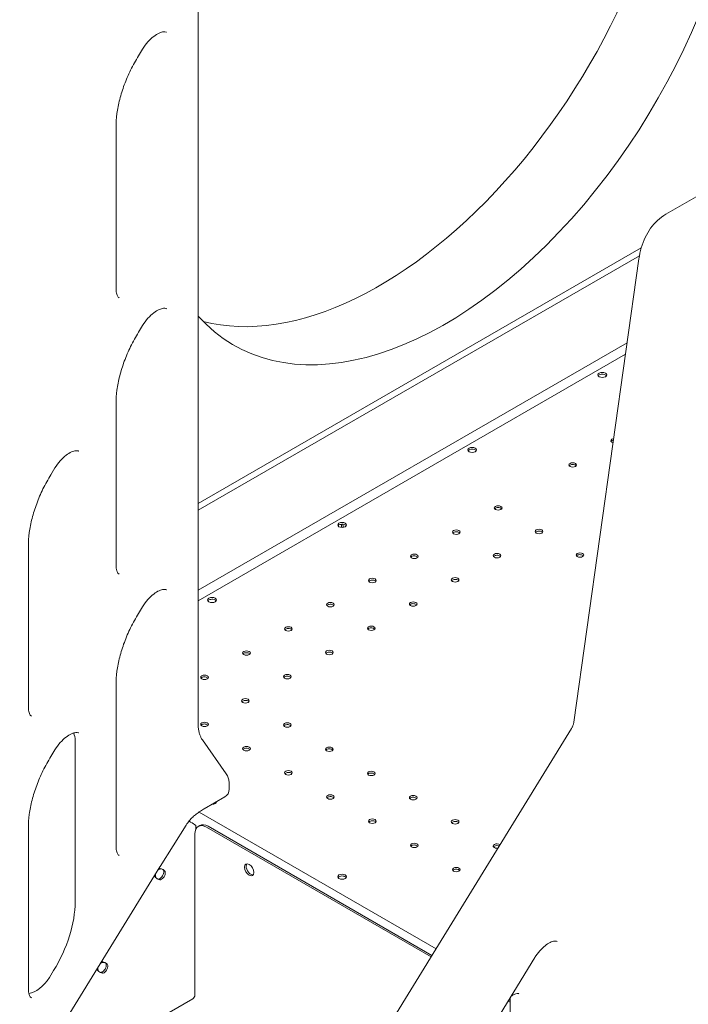
# Model space of a CAD drawing. Units: millimetres. Extents: x 38535 to 117307, y 0 to 83862.
# Drawn here: x 80516 to 81125, y 80183 to 81080 of the extents above; entities that cross this region are included whole.
import ezdxf

# ---------------------------------------------------------------- set-up
doc = ezdxf.new("R2010")
doc.units = ezdxf.units.MM

# ---------------------------------------------------------------- blocks, each defined once
blk = doc.blocks.new('A$C74413DC2')
at = {"color": 0, "linetype": 'Continuous', "lineweight": 0, "extrusion": (-5.55112e-17, 0.816497, 0.57735)}
for p, q in [((33355.15, 27797.28), (33355.15, 27068.71)), ((33300.85, 27676.5), (33304.66, 27682.7)), ((33280.41, 27464.4), (33280.41, 27611.72)), ((33830.17, 27560.56), (33780.95, 27532.14)), ((33758.52, 27501.59), (33355.15, 27268.71)), ((33758.52, 27501.59), (33355.15, 27268.71)), ((33355.15, 27262.49), (33756.84, 27494.4)), ((33355.15, 27262.49), (33756.84, 27494.4)), ((33697.14, 27069.41), (33756.38, 27491.53)), ((33300.85, 27424.61), (33304.66, 27430.8)), ((33745.66, 27415.12), (33355.15, 27189.66)), ((33745.66, 27415.12), (33355.15, 27189.66)), ((33355.15, 27180.06), (33744.19, 27404.67)), ((33280.41, 27212.51), (33280.41, 27359.83)), ((33221.06, 27294.79), (33224.87, 27300.98)), ((33200.62, 27083.2), (33200.62, 27230)), ((33300.87, 27168.43), (33304.66, 27174.6)), ((33280.41, 26956.28), (33280.41, 27103.62)), ((33299.52, 26419.68), (33695.08, 27063.67)), ((33243.2, 27052.48), (33243.2, 26905.68)), ((33359.02, 27053.24), (33380.67, 27022.44)), ((33221.08, 27038.06), (33224.87, 27044.23)), ((33383.44, 27013.15), (33383.44, 27008.21)), ((33379.44, 27001.28), (33360.73, 26990.48)), ((33356.02, 26987.42), (33571.74, 26862.87)), ((33200.62, 26826.45), (33200.62, 26973.25)), ((33320.53, 26938), (33344.33, 26975.63)), ((33351.96, 26976.08), (33353.19, 26975.23)), ((33353.19, 26975.23), (33353.19, 26972.09)), ((33355.34, 26974.42), (33356.75, 26975.24)), ((33362.84, 26973.68), (33567.3, 26855.64)), ((33364.25, 26974.49), (33568.04, 26856.84)), ((33352.23, 26820.66), (33352.23, 26967.55)), ((33320.26, 26937.56), (32738.8, 25991.48)), ((33320.49, 26935.68), (33319.74, 26936.2)), ((33321.04, 26925.8), (33319.93, 26926.45)), ((33443.26, 26499.43), (33661.61, 26854.91)), ((33223.53, 26842.97), (33219.74, 26836.8)), ((33268.16, 26850.56), (33267.41, 26851.08)), ((33268.71, 26840.68), (33267.59, 26841.33)), ((33201.55, 26731.45), (33350.32, 26817.35)), ((33637.99, 26816.46), (33639.13, 26815.79)), ((33639.13, 26781.75), (33639.13, 26818.32)), ((33637.25, 26815.25), (33639.13, 26814.16))]:
    blk.add_line(p, q, dxfattribs=at)
at = {"color": 0, "linetype": 'Continuous', "lineweight": 0, "extrusion": (3.20494e-17, 1.66533e-16, -1)}
blk.add_arc((-33375.44, 27008.21), 8, 180, 240, dxfattribs=at)
at = {"color": 0, "linetype": 'Continuous', "lineweight": 0, "extrusion": (-2.05178e-16, 3.10756e-16, -1)}
blk.add_ellipse((33579.92, 27746.5), major_axis=(-192.5, -333.42), ratio=0.57735, start_param=-2.629936, end_param=0.185951, dxfattribs=at)
blk.add_ellipse((33579.92, 27746.5), major_axis=(-192.5, -333.42), ratio=0.57735, start_param=-2.629936, end_param=0.185951, dxfattribs=at)
at = {"color": 0, "linetype": 'Continuous', "lineweight": 0}
for centre, major_axis, start_param, end_param in [((33519.82, 27781.2), (-192.5, -333.42), 0.156756, 2.356194), ((33519.82, 27781.2), (-192.5, -333.42), 0.156756, 2.356194), ((33723.09, 27384.18), (4, 0), 2.356194, 2.780226), ((33723.09, 27384.18), (4, 0), 0.361367, 2.356194), ((33734.36, 27325.84), (-3.5, 0), -0.785398, 1.131204), ((33734.36, 27325.84), (-3.5, 0), -1.292891, -0.785398), ((33604.62, 27315.79), (4, 0), 0.361367, 2.345621), ((33604.68, 27315.82), (4, 0), 2.366768, 2.780226), ((33696.18, 27303.79), (3.5, 0), -3.926991, 2.356194), ((33628.29, 27264.6), (3.5, 0), -3.926991, 2.356194), ((33486.22, 27247.43), (4, 0), 2.356194, 2.780226), ((33486.22, 27247.43), (4, 0), 0.361367, 2.356194), ((33481.79, 27246.48), (2.75, 4.76), -1.184422, -0.550745), ((33590.11, 27242.55), (3.5, 0), -3.926991, 2.356194), ((33665.49, 27243.12), (3.5, 0), -3.926991, 2.356194), ((33551.92, 27220.51), (3.5, 0), -3.926991, 2.356194), ((33627.3, 27221.08), (3.5, 0), -3.926991, 2.356194), ((33702.68, 27221.65), (3.5, 0), -3.926991, 2.356194), ((33513.74, 27198.46), (3.5, 0), -3.926991, 2.356194), ((33589.12, 27199.03), (3.5, 0), -3.926991, 2.356194), ((33367.83, 27179.07), (4, 0), 2.356194, 2.780226), ((33367.83, 27179.07), (4, 0), 0.361367, 2.356194), ((33475.56, 27176.42), (3.5, 0), -3.926991, 2.356194), ((33550.93, 27176.99), (3.5, 0), -3.926991, 2.356194), ((33437.37, 27154.37), (3.5, 0), -3.926991, 2.356194), ((33512.75, 27154.94), (3.5, 0), -3.926991, 2.356194), ((33399.19, 27132.33), (3.5, 0), -3.926991, 2.356194), ((33474.57, 27132.9), (3.5, 0), -3.926991, 2.356194), ((33361.01, 27110.28), (3.5, 0), -3.926991, 2.356194), ((33436.38, 27110.85), (3.5, 0), -3.926991, 2.356194), ((33398.2, 27088.81), (3.5, 0), -3.926991, 2.356194), ((33361.01, 27067.33), (3.5, 0), -3.926991, 2.356194), ((33436.38, 27066.76), (3.5, 0), -3.926991, 2.356194), ((33399.19, 27045.29), (3.5, 0), -3.926991, 2.356194), ((33474.57, 27044.72), (3.5, 0), -3.926991, 2.356194), ((33437.37, 27023.24), (3.5, 0), -3.926991, 2.356194), ((33512.75, 27022.67), (3.5, 0), -3.926991, 2.356194), ((33367.83, 26995.28), (4, 0), 0.361367, 0.569839), ((33475.56, 27001.2), (3.5, 0), -3.926991, 2.356194), ((33550.93, 27000.63), (3.5, 0), -3.926991, 2.356194), ((33513.74, 26979.15), (3.5, 0), -3.926991, 2.356194), ((33589.12, 26978.58), (3.5, 0), -3.926991, 2.356194), ((33551.92, 26957.11), (3.5, 0), -3.926991, 2.356194), ((33627.3, 26956.53), (-3.5, 0), -0.785398, 1.789289), ((33627.3, 26956.53), (-3.5, 0), -2.470872, -0.785398), ((33590.11, 26935.06), (3.5, 0), -3.926991, 2.356194), ((33486.22, 26926.92), (4, 0), 2.356194, 2.780226), ((33486.22, 26926.92), (4, 0), 0.361367, 2.356194), ((33350.32, 26819.55), (1.35, 2.34), -2.356194, -0.785398)]:
    blk.add_ellipse(centre, major_axis=major_axis, ratio=0.57735, start_param=start_param, end_param=end_param, dxfattribs=at)
at = {"color": 0, "linetype": 'Continuous', "lineweight": 0, "extrusion": (3.56986e-17, 2.22045e-16, -1)}
for centre in [(33723.09, 27385.82), (33486.22, 27249.06), (33367.83, 27180.71), (33486.22, 26928.56)]:
    blk.add_ellipse(centre, major_axis=(-4, 0), ratio=0.57735, start_param=-2.356194, end_param=3.926991, dxfattribs=at)
at = {"color": 0, "linetype": 'Continuous', "lineweight": 0, "extrusion": (-5.81485e-17, 1.11022e-16, -1)}
for centre, major_axis in [((33604.68, 27317.46), (-4, 0)), ((33604.62, 27317.42), (4, 0))]:
    blk.add_ellipse(centre, major_axis=major_axis, ratio=0.57735, start_param=-2.345621, end_param=0.774825, dxfattribs=at)
at = {"color": 0, "linetype": 'Continuous', "lineweight": 0, "extrusion": (-4.15545e-17, 7.43504e-30, -1)}
for centre in [(33734.36, 27324.2), (33696.18, 27302.16), (33628.29, 27262.97), (33590.11, 27240.92), (33665.49, 27241.49), (33551.92, 27218.87), (33627.3, 27219.45), (33513.74, 27196.83), (33589.12, 27197.4), (33475.56, 27174.78), (33550.93, 27175.36), (33437.37, 27152.74), (33512.75, 27153.31), (33399.19, 27130.69), (33474.57, 27131.26), (33361.01, 27108.65), (33436.38, 27109.22), (33398.2, 27087.17), (33361.01, 27065.7), (33436.38, 27065.13), (33399.19, 27043.65), (33474.57, 27043.08), (33437.37, 27021.61), (33512.75, 27021.04), (33475.56, 26999.56), (33550.93, 26998.99), (33513.74, 26977.52), (33589.12, 26976.95), (33551.92, 26955.47), (33627.3, 26954.9), (33590.11, 26933.43)]:
    blk.add_ellipse(centre, major_axis=(-3.5, 0), ratio=0.57735, start_param=0.415952, end_param=0.785398, dxfattribs=at)
at = {"color": 0, "linetype": 'Continuous', "lineweight": 0, "extrusion": (3.66279e-17, 2.22045e-16, -1)}
blk.add_ellipse((33734.36, 27324.2), major_axis=(-3.5, 0), ratio=0.57735, start_param=0.785398, end_param=1.222198, dxfattribs=at)
at = {"color": 0, "linetype": 'Continuous', "lineweight": 0, "extrusion": (1.29336e-16, -1.31748e-33, -1)}
for centre in [(33696.18, 27302.16), (33628.29, 27262.97), (33590.11, 27240.92), (33665.49, 27241.49), (33551.92, 27218.87), (33627.3, 27219.45), (33513.74, 27196.83), (33589.12, 27197.4), (33475.56, 27174.78), (33550.93, 27175.36), (33437.37, 27152.74), (33512.75, 27153.31), (33399.19, 27130.69), (33474.57, 27131.26), (33361.01, 27108.65), (33436.38, 27109.22), (33398.2, 27087.17), (33361.01, 27065.7), (33436.38, 27065.13), (33399.19, 27043.65), (33474.57, 27043.08), (33437.37, 27021.61), (33512.75, 27021.04), (33475.56, 26999.56), (33550.93, 26998.99), (33513.74, 26977.52), (33589.12, 26976.95), (33551.92, 26955.47), (33590.11, 26933.43)]:
    blk.add_ellipse(centre, major_axis=(-3.5, 0), ratio=0.57735, start_param=0.785398, end_param=2.725641, dxfattribs=at)
at = {"color": 0, "linetype": 'Continuous', "lineweight": 0, "extrusion": (-1.28814e-17, 1.99733e-16, -1)}
for centre, major_axis, start_param, end_param in [((33483.21, 27245.66), (2.75, 4.76), 0.307002, 1.021667), ((33225.52, 27042.27), (12.5, 21.65), 0.391575, 0.785398)]:
    blk.add_ellipse(centre, major_axis=major_axis, ratio=0.57735, start_param=start_param, end_param=end_param, dxfattribs=at)
at = {"color": 0, "linetype": 'Continuous', "lineweight": 0, "extrusion": (-4.35727e-18, 7.79856e-31, -1)}
blk.add_ellipse((33702.68, 27220.02), major_axis=(-3.5, 0), ratio=0.57735, start_param=0.415952, end_param=0.785398, dxfattribs=at)
at = {"color": 0, "linetype": 'Continuous', "lineweight": 0, "extrusion": (3.66279e-17, -5.55112e-17, -1)}
blk.add_ellipse((33702.68, 27220.02), major_axis=(-3.5, 0), ratio=0.57735, start_param=0.785398, end_param=2.725641, dxfattribs=at)
at = {"color": 0, "linetype": 'Continuous', "lineweight": 0, "extrusion": (1.08385e-16, 1.11022e-16, -1)}
blk.add_ellipse((33367.83, 26996.91), major_axis=(-4, 0), ratio=0.57735, start_param=-2.356194, end_param=-1.580441, dxfattribs=at)
at = {"color": 0, "linetype": 'Continuous', "lineweight": 0, "extrusion": (5.35081e-17, -5.55112e-17, -1)}
blk.add_ellipse((33367.83, 26996.91), major_axis=(4, 0), ratio=0.57735, start_param=0.009645, end_param=0.785398, dxfattribs=at)
at = {"color": 0, "linetype": 'Continuous', "lineweight": 0, "extrusion": (1.92785e-15, 3.50651e-15, -1)}
blk.add_ellipse((33348.63, 26978), major_axis=(4, -2.46), ratio=0.039078, start_param=-2.039111, end_param=-0.61602, dxfattribs=at)
at = {"color": 0, "linetype": 'Continuous', "lineweight": 0, "extrusion": (1.77422e-16, 3.5883e-16, -1)}
blk.add_ellipse((33362.84, 26961.43), major_axis=(-7.5, 12.99), ratio=0.57735, start_param=-0.785398, end_param=0.785398, dxfattribs=at)
at = {"color": 0, "linetype": 'Continuous', "lineweight": 0, "extrusion": (2.32933e-16, 2.62682e-16, -1)}
blk.add_ellipse((33364.25, 26962.25), major_axis=(-7.5, 12.99), ratio=0.57735, start_param=0, end_param=0.785398, dxfattribs=at)
at = {"color": 0, "linetype": 'Continuous', "lineweight": 0, "extrusion": (-3.66279e-17, 3.73109e-34, -1)}
blk.add_ellipse((33627.3, 26954.9), major_axis=(-3.5, 0), ratio=0.57735, start_param=0.785398, end_param=2.175106, dxfattribs=at)
at = {"color": 0, "linetype": 'Continuous', "lineweight": 0, "extrusion": (1.54501e-16, 2.79543e-17, -1)}
blk.add_ellipse((33320.62, 26930.89), major_axis=(2.85, 4.11), ratio=0.815561, start_param=-1.263576, end_param=-0.687779, dxfattribs=at)
at = {"color": 0, "linetype": 'Continuous', "lineweight": 0, "extrusion": (1.22864e-16, -1.76595e-17, -1)}
blk.add_ellipse((33319.67, 26931.55), major_axis=(2.85, 4.11), ratio=0.815561, start_param=-0.771881, end_param=-0.687779, dxfattribs=at)
at = {"color": 0, "linetype": 'Continuous', "lineweight": 0, "extrusion": (-8.49925e-17, 2.41367e-16, -1)}
for centre in [(33320.38, 26931.04), (33321.79, 26930.23)]:
    blk.add_ellipse(centre, major_axis=(-2.5, -4.33), ratio=0.57735, start_param=-2.473517, end_param=-0.572317, dxfattribs=at)
at = {"color": 0, "linetype": 'Continuous', "lineweight": 0, "extrusion": (-3.56824e-16, 2.70136e-16, -1)}
blk.add_ellipse((33328.73, 26931.39), major_axis=(10.28, 17.8), ratio=0.507581, start_param=-1.516776, end_param=-1.49174, dxfattribs=at)
at = {"color": 0, "linetype": 'Continuous', "lineweight": 0, "extrusion": (8.1274e-17, 3.03319e-16, -1)}
blk.add_ellipse((33401.73, 26934.89), major_axis=(-3, 5.2), ratio=0.57735, start_param=-2.356194, end_param=3.926991, dxfattribs=at)
at = {"color": 0, "linetype": 'Continuous', "lineweight": 0, "extrusion": (1.84859e-16, 2.34926e-16, -1)}
blk.add_ellipse((33403.15, 26935.71), major_axis=(-3, 5.2), ratio=0.57735, start_param=-2.356194, end_param=-0.237941, dxfattribs=at)
at = {"color": 0, "linetype": 'Continuous', "lineweight": 0, "extrusion": (5.29784e-17, 3.68592e-16, -1)}
blk.add_ellipse((33319.67, 26931.55), major_axis=(2.85, 4.11), ratio=0.815561, start_param=-2.588979, end_param=-2.505296, dxfattribs=at)
at = {"color": 0, "linetype": 'Continuous', "lineweight": 0, "extrusion": (3.5319e-17, 2.45728e-16, -1)}
blk.add_ellipse((33320.62, 26930.89), major_axis=(2.85, 4.11), ratio=0.815561, start_param=-2.588979, end_param=-2.013601, dxfattribs=at)
at = {"color": 0, "linetype": 'Continuous', "lineweight": 0, "extrusion": (1.73704e-16, 4.20782e-16, -1)}
blk.add_ellipse((33403.15, 26935.71), major_axis=(3, -5.2), ratio=0.57735, start_param=0.237941, end_param=0.785398, dxfattribs=at)
at = {"color": 0, "linetype": 'Continuous', "lineweight": 0, "extrusion": (-9.78739e-17, 4.411e-16, -1)}
blk.add_ellipse((33183.1, 26870.98), major_axis=(-42.5, -73.61), ratio=0.57735, start_param=-2.356194, end_param=-1.523213, dxfattribs=at)
at = {"color": 0, "linetype": 'Continuous', "lineweight": 0, "extrusion": (1.76595e-17, 1.22864e-16, -1)}
blk.add_ellipse((33267.33, 26846.43), major_axis=(2.85, 4.11), ratio=0.815561, start_param=-2.588979, end_param=-2.510784, dxfattribs=at)
at = {"color": 0, "linetype": 'Continuous', "lineweight": 0, "extrusion": (0, 0, -1)}
blk.add_ellipse((33268.28, 26845.77), major_axis=(2.85, 4.11), ratio=0.815561, start_param=-2.588979, end_param=-2.024887, dxfattribs=at)
at = {"color": 0, "linetype": 'Continuous', "lineweight": 0, "extrusion": (1.58183e-16, 2.28069e-16, -1)}
blk.add_ellipse((33268.28, 26845.77), major_axis=(2.85, 4.11), ratio=0.815561, start_param=-1.25229, end_param=-0.687779, dxfattribs=at)
at = {"color": 0, "linetype": 'Continuous', "lineweight": 0, "extrusion": (-8.75451e-17, 2.63388e-16, -1)}
blk.add_ellipse((33267.33, 26846.43), major_axis=(2.85, 4.11), ratio=0.815561, start_param=-0.766393, end_param=-0.687779, dxfattribs=at)
at = {"color": 0, "linetype": 'Continuous', "lineweight": 0, "extrusion": (-1.77422e-16, 3.5883e-16, -1)}
for centre in [(33268.04, 26845.92), (33269.45, 26845.1)]:
    blk.add_ellipse(centre, major_axis=(-2.5, -4.33), ratio=0.57735, start_param=-2.473517, end_param=-0.572317, dxfattribs=at)
at = {"color": 0, "linetype": 'Continuous', "lineweight": 0, "extrusion": (-1.05311e-16, 3.17196e-16, -1)}
blk.add_ellipse((33207.85, 26845.04), major_axis=(-12.5, -21.65), ratio=0.57735, start_param=-1.523213, end_param=-0.391575, dxfattribs=at)
at = {"color": 0, "linetype": 'Continuous', "lineweight": 0}
for points, knots in [([(33304.66, 27682.7), (33306.11, 27685.06), (33307.75, 27687.29), (33311.2, 27691.21), (33313.01, 27692.9), (33316.5, 27695.59), (33318.18, 27696.59), (33321.17, 27697.93), (33322.47, 27698.28), (33324.63, 27698.53), (33325.4, 27698.42), (33326.13, 27698.17), (33326.27, 27698.11), (33326.41, 27698.04)], [3.974115, 3.974115, 3.974115, 3.974115, 4.262571, 4.262571, 4.54724, 4.54724, 4.82319, 4.82319, 5.091576, 5.091576, 5.38294, 5.38294, 5.466909, 5.466909, 5.466909, 5.466909]), ([(33280.41, 27611.72), (33280.41, 27615.57), (33280.69, 27619.64), (33281.82, 27628.04), (33282.67, 27632.39), (33284.92, 27641.22), (33286.33, 27645.7), (33289.65, 27654.66), (33291.58, 27659.14), (33295.89, 27667.96), (33298.27, 27672.3), (33300.85, 27676.5)], [3.1415927, 3.1415927, 3.1415927, 3.1415927, 3.3080971, 3.3080971, 3.4746015, 3.4746015, 3.6411059, 3.6411059, 3.8076103, 3.8076103, 3.9741147, 3.9741147, 3.9741147, 3.9741147]), ([(33756.38, 27491.53), (33756.87, 27495.01), (33757.58, 27498.4), (33759.49, 27504.92), (33760.67, 27508.06), (33763.51, 27514.02), (33765.16, 27516.83), (33768.93, 27522.04), (33771.05, 27524.43), (33775.7, 27528.7), (33778.24, 27530.58), (33780.95, 27532.14)], [-1.76925, -1.76925, -1.76925, -1.76925, -1.6121704, -1.6121704, -1.4550908, -1.4550908, -1.2980111, -1.2980111, -1.1409315, -1.1409315, -0.9838519, -0.9838519, -0.9838519, -0.9838519]), ([(33283.21, 27456.07), (33282.97, 27456.22), (33282.75, 27456.41), (33282.28, 27456.93), (33282.03, 27457.26), (33281.55, 27458.13), (33281.31, 27458.67), (33280.9, 27459.96), (33280.72, 27460.72), (33280.48, 27462.42), (33280.41, 27463.37), (33280.41, 27464.4)], [2.3870723, 2.3870723, 2.3870723, 2.3870723, 2.5379764, 2.5379764, 2.6888805, 2.6888805, 2.8397845, 2.8397845, 2.9906886, 2.9906886, 3.1415927, 3.1415927, 3.1415927, 3.1415927]), ([(33304.66, 27430.8), (33306.11, 27433.17), (33307.75, 27435.4), (33311.2, 27439.31), (33313.01, 27441.01), (33316.5, 27443.69), (33318.18, 27444.7), (33321.17, 27446.04), (33322.47, 27446.39), (33324.63, 27446.64), (33325.4, 27446.52), (33326.13, 27446.28), (33326.27, 27446.22), (33326.41, 27446.15)], [3.974115, 3.974115, 3.974115, 3.974115, 4.262571, 4.262571, 4.54724, 4.54724, 4.82319, 4.82319, 5.091576, 5.091576, 5.38294, 5.38294, 5.466909, 5.466909, 5.466909, 5.466909]), ([(33280.41, 27359.83), (33280.41, 27363.68), (33280.69, 27367.74), (33281.82, 27376.15), (33282.67, 27380.49), (33284.92, 27389.32), (33286.33, 27393.8), (33289.65, 27402.77), (33291.58, 27407.25), (33295.89, 27416.07), (33298.27, 27420.41), (33300.85, 27424.61)], [3.1415927, 3.1415927, 3.1415927, 3.1415927, 3.3080971, 3.3080971, 3.4746015, 3.4746015, 3.6411059, 3.6411059, 3.8076103, 3.8076103, 3.9741147, 3.9741147, 3.9741147, 3.9741147]), ([(33224.87, 27300.98), (33226.32, 27303.35), (33227.96, 27305.57), (33231.41, 27309.49), (33233.22, 27311.18), (33236.71, 27313.87), (33238.39, 27314.88), (33241.38, 27316.22), (33242.68, 27316.56), (33244.84, 27316.82), (33245.62, 27316.7), (33246.34, 27316.45), (33246.49, 27316.39), (33246.62, 27316.32)], [3.974115, 3.974115, 3.974115, 3.974115, 4.262571, 4.262571, 4.54724, 4.54724, 4.82319, 4.82319, 5.091576, 5.091576, 5.38294, 5.38294, 5.466909, 5.466909, 5.466909, 5.466909]), ([(33200.62, 27230), (33200.62, 27233.86), (33200.9, 27237.92), (33202.03, 27246.33), (33202.88, 27250.67), (33205.13, 27259.5), (33206.54, 27263.98), (33209.86, 27272.95), (33211.79, 27277.43), (33216.1, 27286.25), (33218.48, 27290.58), (33221.06, 27294.79)], [3.1415927, 3.1415927, 3.1415927, 3.1415927, 3.3080971, 3.3080971, 3.4746015, 3.4746015, 3.6411059, 3.6411059, 3.8076103, 3.8076103, 3.9741147, 3.9741147, 3.9741147, 3.9741147]), ([(33283.21, 27204.17), (33282.97, 27204.32), (33282.75, 27204.51), (33282.28, 27205.03), (33282.03, 27205.36), (33281.55, 27206.23), (33281.31, 27206.77), (33280.9, 27208.07), (33280.72, 27208.82), (33280.48, 27210.53), (33280.41, 27211.48), (33280.41, 27212.51)], [2.3870723, 2.3870723, 2.3870723, 2.3870723, 2.5379764, 2.5379764, 2.6888805, 2.6888805, 2.8397845, 2.8397845, 2.9906886, 2.9906886, 3.1415927, 3.1415927, 3.1415927, 3.1415927]), ([(33304.66, 27174.6), (33306.12, 27176.97), (33307.76, 27179.19), (33311.21, 27183.11), (33313.02, 27184.8), (33316.5, 27187.49), (33318.19, 27188.49), (33321.17, 27189.83), (33322.48, 27190.18), (33324.63, 27190.43), (33325.41, 27190.31), (33326.13, 27190.07), (33326.28, 27190.01), (33326.41, 27189.94)], [3.974482, 3.974482, 3.974482, 3.974482, 4.262937, 4.262937, 4.547598, 4.547598, 4.823535, 4.823535, 5.091919, 5.091919, 5.38337, 5.38337, 5.466909, 5.466909, 5.466909, 5.466909]), ([(33280.41, 27103.62), (33280.41, 27107.47), (33280.69, 27111.54), (33281.82, 27119.95), (33282.67, 27124.3), (33284.93, 27133.13), (33286.33, 27137.61), (33289.66, 27146.58), (33291.59, 27151.06), (33295.9, 27159.89), (33298.29, 27164.23), (33300.87, 27168.43)], [3.1415927, 3.1415927, 3.1415927, 3.1415927, 3.3081706, 3.3081706, 3.4747485, 3.4747485, 3.6413264, 3.6413264, 3.8079043, 3.8079043, 3.9744822, 3.9744822, 3.9744822, 3.9744822]), ([(33203.42, 27074.87), (33203.19, 27075.02), (33202.96, 27075.21), (33202.49, 27075.73), (33202.24, 27076.06), (33201.76, 27076.93), (33201.52, 27077.47), (33201.11, 27078.76), (33200.93, 27079.52), (33200.69, 27081.22), (33200.62, 27082.17), (33200.62, 27083.2)], [2.3870723, 2.3870723, 2.3870723, 2.3870723, 2.5379764, 2.5379764, 2.6888805, 2.6888805, 2.8397845, 2.8397845, 2.9906886, 2.9906886, 3.1415927, 3.1415927, 3.1415927, 3.1415927]), ([(33355.15, 27068.71), (33355.15, 27067.3), (33355.21, 27065.95), (33355.46, 27063.4), (33355.64, 27062.2), (33356.1, 27059.95), (33356.39, 27058.91), (33357.03, 27057), (33357.39, 27056.13), (33358.17, 27054.56), (33358.58, 27053.86), (33359.02, 27053.24)], [3.1415927, 3.1415927, 3.1415927, 3.1415927, 3.2463124, 3.2463124, 3.3510322, 3.3510322, 3.4557519, 3.4557519, 3.5604717, 3.5604717, 3.6651914, 3.6651914, 3.6651914, 3.6651914]), ([(33697.14, 27069.41), (33697.09, 27069), (33697.01, 27068.59), (33696.82, 27067.77), (33696.71, 27067.37), (33696.46, 27066.57), (33696.32, 27066.18), (33696.01, 27065.42), (33695.83, 27065.05), (33695.47, 27064.34), (33695.28, 27064), (33695.08, 27063.67)], [2.0853061, 2.0853061, 2.0853061, 2.0853061, 2.09781827, 2.09781827, 2.11033044, 2.11033044, 2.12284261, 2.12284261, 2.13535478, 2.13535478, 2.14786695, 2.14786695, 2.14786695, 2.14786695]), ([(33224.87, 27044.23), (33226.33, 27046.6), (33227.97, 27048.82), (33231.42, 27052.74), (33233.23, 27054.43), (33236.71, 27057.11), (33238.4, 27058.12), (33241.38, 27059.46), (33242.69, 27059.81), (33244.84, 27060.06), (33245.62, 27059.94), (33246.34, 27059.7), (33246.49, 27059.63), (33246.62, 27059.56)], [3.974482, 3.974482, 3.974482, 3.974482, 4.262937, 4.262937, 4.547598, 4.547598, 4.823535, 4.823535, 5.091919, 5.091919, 5.38337, 5.38337, 5.466909, 5.466909, 5.466909, 5.466909]), ([(33200.62, 26973.25), (33200.62, 26977.1), (33200.9, 26981.17), (33202.03, 26989.58), (33202.88, 26993.92), (33205.14, 27002.76), (33206.54, 27007.24), (33209.87, 27016.21), (33211.8, 27020.69), (33216.11, 27029.51), (33218.5, 27033.85), (33221.08, 27038.06)], [3.1415927, 3.1415927, 3.1415927, 3.1415927, 3.3081706, 3.3081706, 3.4747485, 3.4747485, 3.6413264, 3.6413264, 3.8079043, 3.8079043, 3.9744822, 3.9744822, 3.9744822, 3.9744822]), ([(33380.67, 27022.44), (33381.1, 27021.83), (33381.47, 27021.2), (33382.1, 27019.93), (33382.36, 27019.29), (33382.78, 27018.03), (33382.95, 27017.4), (33383.2, 27016.16), (33383.29, 27015.55), (33383.41, 27014.34), (33383.44, 27013.74), (33383.44, 27013.15)], [5.7595865, 5.7595865, 5.7595865, 5.7595865, 5.8643063, 5.8643063, 5.969026, 5.969026, 6.0737458, 6.0737458, 6.1784656, 6.1784656, 6.2831853, 6.2831853, 6.2831853, 6.2831853]), ([(33344.33, 26975.63), (33345.19, 26977), (33346.14, 26978.31), (33348.12, 26980.73), (33349.15, 26981.85), (33351.27, 26983.87), (33352.35, 26984.76), (33354.65, 26986.49), (33355.9, 26987.35), (33358.49, 26989.05), (33359.82, 26989.91), (33361.16, 26990.76)], [0, 0, 0, 0, 0.580969, 0.580969, 1.161937, 1.161937, 1.742906, 1.742906, 2.323875, 2.323875, 2.904843, 2.904843, 2.904843, 2.904843]), ([(33283.21, 26947.94), (33282.97, 26948.1), (33282.75, 26948.28), (33282.28, 26948.8), (33282.03, 26949.14), (33281.55, 26950.01), (33281.31, 26950.54), (33280.9, 26951.84), (33280.72, 26952.59), (33280.48, 26954.3), (33280.41, 26955.25), (33280.41, 26956.28)], [2.3870723, 2.3870723, 2.3870723, 2.3870723, 2.5379764, 2.5379764, 2.6888805, 2.6888805, 2.8397845, 2.8397845, 2.9906886, 2.9906886, 3.1415927, 3.1415927, 3.1415927, 3.1415927]), ([(33325.3, 26932.73), (33325.18, 26933.18), (33324.95, 26933.62), (33324.26, 26934.43), (33323.82, 26934.8), (33322.8, 26935.44), (33322.21, 26935.71), (33321, 26936.09), (33320.36, 26936.2), (33319.74, 26936.2)], [0, 0, 0, 0, 0.25, 0.25, 0.5, 0.5, 0.75, 0.75, 1, 1, 1, 1]), ([(33323.89, 26933.55), (33323.89, 26933.92), (33323.8, 26934.25), (33323.48, 26934.83), (33323.24, 26935.07), (33322.65, 26935.44), (33322.3, 26935.57), (33321.53, 26935.67), (33321.12, 26935.65), (33320.69, 26935.54)], [0, 0, 0, 0, 0.25, 0.25, 0.5, 0.5, 0.75, 0.75, 1, 1, 1, 1]), ([(33315.48, 26929.27), (33315.74, 26928.77), (33316.09, 26928.3), (33316.93, 26927.44), (33317.41, 26927.05), (33318.45, 26926.41), (33318.99, 26926.15), (33320.06, 26925.83), (33320.57, 26925.76), (33321.04, 26925.8)], [0, 0, 0, 0, 0.25, 0.25, 0.5, 0.5, 0.75, 0.75, 1, 1, 1, 1]), ([(33316.44, 26928.61), (33316.51, 26928.22), (33316.66, 26927.86), (33316.89, 26927.52), (33316.91, 26927.49), (33316.94, 26927.46)], [0, 0, 0, 0, 0.25, 0.25, 0.2767254, 0.2767254, 0.2767254, 0.2767254]), ([(33318.23, 26926.55), (33318.35, 26926.52), (33318.47, 26926.49), (33318.94, 26926.44), (33319.29, 26926.48), (33319.63, 26926.62)], [0.6564176, 0.6564176, 0.6564176, 0.6564176, 0.75, 0.75, 1, 1, 1, 1]), ([(33682.13, 26869.61), (33681.69, 26869.82), (33681.13, 26869.98), (33679.3, 26869.93), (33678.03, 26869.69), (33675.21, 26868.54), (33673.7, 26867.72), (33670.52, 26865.45), (33668.88, 26864.02), (33665.64, 26860.62), (33664.05, 26858.63), (33662.27, 26855.97), (33661.93, 26855.44), (33661.61, 26854.91)], [15.423995, 15.423995, 15.423995, 15.423995, 16.375053, 16.375053, 17.32611, 17.32611, 18.181691, 18.181691, 19.053275, 19.053275, 19.960606, 19.960606, 20.179283, 20.179283, 20.179283, 20.179283]), ([(33263.15, 26844.15), (33263.4, 26843.65), (33263.75, 26843.18), (33264.59, 26842.32), (33265.08, 26841.93), (33266.11, 26841.28), (33266.65, 26841.03), (33267.72, 26840.7), (33268.24, 26840.63), (33268.71, 26840.68)], [0, 0, 0, 0, 0.25, 0.25, 0.5, 0.5, 0.75, 0.75, 1, 1, 1, 1]), ([(33264.1, 26843.49), (33264.18, 26843.09), (33264.33, 26842.74), (33264.56, 26842.4), (33264.58, 26842.37), (33264.6, 26842.34)], [0, 0, 0, 0, 0.25, 0.25, 0.2767254, 0.2767254, 0.2767254, 0.2767254]), ([(33272.97, 26847.61), (33272.85, 26848.06), (33272.61, 26848.5), (33271.93, 26849.31), (33271.48, 26849.68), (33270.46, 26850.32), (33269.88, 26850.59), (33268.66, 26850.97), (33268.03, 26851.08), (33267.41, 26851.08)], [0, 0, 0, 0, 0.25, 0.25, 0.5, 0.5, 0.75, 0.75, 1, 1, 1, 1]), ([(33271.55, 26848.43), (33271.55, 26848.8), (33271.47, 26849.13), (33271.14, 26849.71), (33270.91, 26849.95), (33270.32, 26850.32), (33269.97, 26850.44), (33269.2, 26850.55), (33268.78, 26850.53), (33268.36, 26850.42)], [0, 0, 0, 0, 0.25, 0.25, 0.5, 0.5, 0.75, 0.75, 1, 1, 1, 1]), ([(33265.89, 26841.43), (33266.01, 26841.39), (33266.14, 26841.37), (33266.61, 26841.32), (33266.96, 26841.36), (33267.29, 26841.5)], [0.6564176, 0.6564176, 0.6564176, 0.6564176, 0.75, 0.75, 1, 1, 1, 1]), ([(33203.42, 26818.12), (33203.19, 26818.27), (33202.96, 26818.46), (33202.49, 26818.98), (33202.24, 26819.31), (33201.76, 26820.18), (33201.52, 26820.72), (33201.11, 26822.01), (33200.93, 26822.77), (33200.69, 26824.47), (33200.62, 26825.42), (33200.62, 26826.45)], [2.3870723, 2.3870723, 2.3870723, 2.3870723, 2.5379764, 2.5379764, 2.6888805, 2.6888805, 2.8397845, 2.8397845, 2.9906886, 2.9906886, 3.1415927, 3.1415927, 3.1415927, 3.1415927]), ([(33640.04, 26819.8), (33640.4, 26820.04), (33640.76, 26820.27), (33642.31, 26821.18), (33643.41, 26821.64), (33645.21, 26822.15), (33645.89, 26822.19), (33646.83, 26822.13), (33647.05, 26822.04), (33647.23, 26821.93)], [4.6280048, 4.6280048, 4.6280048, 4.6280048, 4.7037813, 4.7037813, 4.9630491, 4.9630491, 5.2214371, 5.2214371, 5.4977871, 5.4977871, 5.4977871, 5.4977871])]:
    blk.add_open_spline(points, degree=3, knots=knots, dxfattribs=at)

msp = doc.modelspace()

# ---------------------------------------------------------------- block references
msp.add_blockref('A$C74413DC2', (47323.65, 53370.48))

doc.saveas('drawing.dxf')
